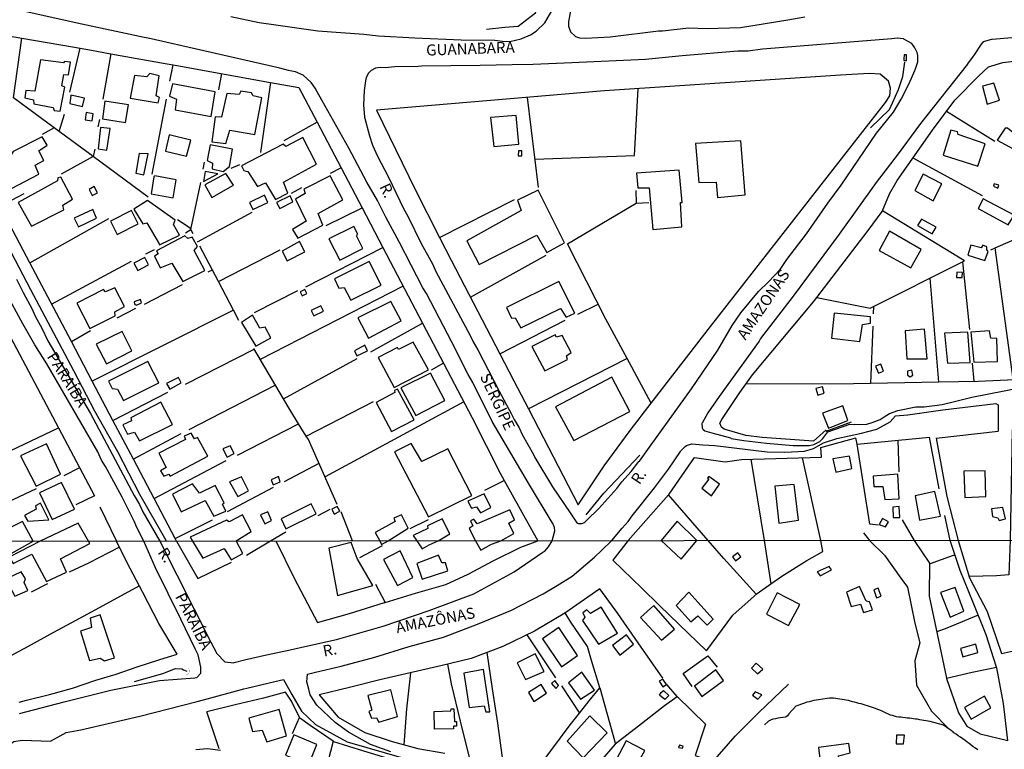
# Model space of a CAD drawing. Units: millimetres. Extents: x 187945 to 190362, y 1671518 to 1674291.
# Drawn here: x 189957 to 190179, y 1673135 to 1673300 of the extents above; entities that cross this region are included whole.
import ezdxf
from ezdxf.enums import TextEntityAlignment as Align

# ---------------------------------------------------------------- set-up
doc = ezdxf.new("R2010")
doc.units = ezdxf.units.MM
doc.header["$MEASUREMENT"] = 0
for name, color, linetype in [('V-ARROIO', 5, 'Continuous'), ('V-BUEIRO', 5, 'Continuous'), ('V-EDIFICACAO', 30, 'Continuous'), ('V-LOTE', 10, 'Continuous'), ('V-NOME_DOS_LOGRADOUROS', 7, 'Continuous'), ('V-QUADRA', 130, 'Continuous'), ('V-TALVEGUE', 7, 'Continuous'), ('V-TESTADA', 140, 'Continuous'), ('V-VALETA', 6, 'Continuous'), ('X-LIMITE_1000', 7, 'Continuous')]:
    doc.layers.add(name, color=color, linetype=linetype)

# ---------------------------------------------------------------- blocks, each defined once
blk = doc.blocks.new('305')
at = {"color": 0, "linetype": 'ByBlock', "lineweight": -2, "const_width": 0.05}
blk.add_lwpolyline([(0.73, 0.39, 0.60863), (-0.73, 0.38)], format="xyb", dxfattribs=at)

msp = doc.modelspace()

# ---------------------------------------------------------------- linework, layer by layer
at = {"layer": 'V-ARROIO'}
for points in [[(190167, 1673140.04), (190165.73, 1673140.94), (190162.73, 1673141.72), (190162.28, 1673141.79), (190161.81, 1673141.86), (190161.33, 1673141.96), (190160.85, 1673142.07), (190160.38, 1673142.15), (190159.9, 1673142.23), (190159.42, 1673142.3), (190158.95, 1673142.36), (190158.5, 1673142.42), (190158.05, 1673142.46), (190157.58, 1673142.52), (190157.1, 1673142.58), (190156.62, 1673142.65), (190156.15, 1673142.68), (190155.67, 1673142.74), (190155.19, 1673142.82), (190154.72, 1673142.91), (190154.24, 1673143.07), (190153.79, 1673143.2), (190153.32, 1673143.38), (190152.84, 1673143.6), (190152.36, 1673143.82), (190151.89, 1673144.03), (190151.41, 1673144.27), (190150.93, 1673144.43), (190150.45, 1673144.65), (190149.98, 1673144.84), (190149.53, 1673144.98), (190149.06, 1673145.14), (190148.58, 1673145.29), (190148.1, 1673145.43), (190147.62, 1673145.57), (190147.15, 1673145.7), (190146.67, 1673145.83), (190146.19, 1673145.95), (190145.72, 1673146.11), (190145.24, 1673146.19), (190144.79, 1673146.32), (190144.32, 1673146.46), (190143.84, 1673146.54), (190143.36, 1673146.65), (190142.89, 1673146.73), (190142.41, 1673146.81), (190141.93, 1673146.88), (190141.45, 1673146.92), (190140.98, 1673146.97), (190140.5, 1673147.02), (190140.02, 1673147.02), (190139.5, 1673146.96), (190137.54, 1673146.65), (190137.03, 1673146.56), (190136.53, 1673146.46), (190135.99, 1673146.32), (190135.48, 1673146.21), (190134.97, 1673146.06), (190134.41, 1673145.85), (190132.47, 1673145.21), (190130.84, 1673143.43), (190130.83, 1673143.25), (190130.75, 1673143.25), (190130.55, 1673142.99), (190130.24, 1673142.8), (190130.07, 1673142.75), (190129.5, 1673142.63), (190128.93, 1673142.55), (190128.38, 1673142.47), (190127.84, 1673142.37), (190127.3, 1673142.25), (190126.76, 1673142.04), (190126.27, 1673141.8), (190126.16, 1673141.63), (190125.49, 1673141.05), (190125.36, 1673140.91)], [(190173.47, 1673135.38), (190172.98, 1673135.71), (190172.46, 1673136.06), (190172, 1673136.41), (190171.52, 1673136.74), (190171.06, 1673137.1), (190170.61, 1673137.44), (190170.13, 1673137.8), (190169.6, 1673138.19), (190169.09, 1673138.53), (190168.58, 1673138.86), (190168.1, 1673139.21), (190167.91, 1673139.39), (190167.8, 1673139.43), (190167.69, 1673139.56), (190167, 1673140.04)], [(190002.75, 1673135.19), (189999.79, 1673135.59), (189997.15, 1673135.35)]]:
    msp.add_lwpolyline(points, dxfattribs=at)
at = {"layer": 'V-EDIFICACAO'}
for points in [[(190156.82, 1673291.18), (190156.8, 1673290.8), (190157.06, 1673290.8), (190157.38, 1673290.8), (190157.38, 1673292.06), (190156.86, 1673292.06)], [(189962.12, 1673290.93), (189960.88, 1673283.89), (189958.81, 1673284.02), (189958.61, 1673282.42), (189960.53, 1673281.94), (189960.66, 1673281.06), (189965.01, 1673280.24), (189965.23, 1673279.54), (189966.6, 1673279.37), (189967.63, 1673284.79), (189966.96, 1673285.12), (189966.96, 1673285.12), (189967.37, 1673287.66), (189968.41, 1673287.59), (189968.9, 1673290.44), (189967.55, 1673290.6), (189967.34, 1673290.25), (189962.12, 1673290.93)], [(189986.14, 1673287.1), (189983.34, 1673287.46), (189982.36, 1673282.35), (189982.36, 1673282.35), (189988.67, 1673281.23), (189988.67, 1673281.23), (189988.93, 1673282.46), (189988.25, 1673282.81), (189988.89, 1673287.36), (189986.78, 1673287.88), (189986.14, 1673287.1)], [(189991.88, 1673285.57), (189991.23, 1673282.75), (189992.79, 1673282.1), (189992.53, 1673279.7), (190000.58, 1673278.17), (190001.49, 1673283.76), (189991.88, 1673285.57)], [(190174.52, 1673284.99), (190175.63, 1673280.97), (190175.63, 1673280.97), (190178.36, 1673281.85), (190178.36, 1673281.85), (190177.08, 1673285.67), (190174.52, 1673284.99)], [(189969, 1673282.98), (189968.71, 1673281.09), (189971.59, 1673280.44), (189972.02, 1673282.33), (189969, 1673282.98)], [(190004.18, 1673283.4), (190002.95, 1673278.01), (190001.52, 1673278.08), (190000.77, 1673272.49), (190000.77, 1673272.49), (190003.89, 1673272.07), (190003.89, 1673272.07), (190004.8, 1673275.09), (190010.48, 1673274.15), (190012.07, 1673282.36), (190010.09, 1673282.81), (190009.7, 1673283.53), (190007.27, 1673283.89), (190006.91, 1673283.14), (190004.18, 1673283.4)], [(189976.66, 1673281.65), (189976.11, 1673277.69), (189981.3, 1673276.81), (189981.95, 1673280.8), (189976.66, 1673281.65)], [(189972.42, 1673279.06), (189972.2, 1673277.43), (189973.75, 1673277.2), (189974, 1673278.78), (189972.42, 1673279.06)], [(190063.61, 1673277.98), (190064.33, 1673271.39), (190069.97, 1673271.91), (190069.39, 1673278.4), (190063.61, 1673277.98)], [(189975.68, 1673275.71), (189975.1, 1673270.87), (189975.1, 1673270.87), (189977.08, 1673270.61), (189977.08, 1673270.61), (189977.86, 1673275.45), (189975.68, 1673275.71)], [(189991.13, 1673274.05), (189990.32, 1673270.35), (189995.06, 1673269.21), (189996, 1673272.82), (189991.13, 1673274.05)], [(190169.03, 1673274.12), (190168.94, 1673274.76), (190167.44, 1673275.12), (190165.69, 1673269.47), (190173.51, 1673267.01), (190173.51, 1673267.01), (190175.14, 1673272.04), (190169.03, 1673274.12)], [(190179.65, 1673275.54), (190177.86, 1673272.88), (190181.5, 1673270.87), (190181.5, 1673270.87), (190183.15, 1673273.17), (190180.2, 1673275.54), (190179.65, 1673275.54)], [(189955.95, 1673270.32), (189955.43, 1673269.38), (189953.13, 1673268.18), (189952.9, 1673267.49), (189951.8, 1673266.85), (189952.35, 1673265.58), (189953.61, 1673265.55), (189955.63, 1673261.94), (189961.79, 1673265.19), (189960.95, 1673267.17), (189962.89, 1673268.26), (189962.89, 1673268.26), (189961.73, 1673270.45), (189963.66, 1673271.68), (189963.66, 1673271.68), (189962.54, 1673273.56), (189955.95, 1673270.32)], [(190000.42, 1673271.78), (189999.74, 1673268.27), (190000.9, 1673267.69), (190000.81, 1673266.36), (190003.34, 1673265.81), (190004.73, 1673266.94), (190005.42, 1673270.81), (190000.42, 1673271.78)], [(190016.87, 1673271.94), (190016.87, 1673271.94), (190007.46, 1673267.07), (190007.98, 1673265.97), (190008.89, 1673265.81), (190011.03, 1673262.4), (190011.03, 1673262.4), (190012.85, 1673263.21), (190015.12, 1673259.44), (190017.94, 1673260.91), (190016.94, 1673263.34), (190024.37, 1673267.4), (190021.29, 1673273.43), (190017.42, 1673271.42), (190016.87, 1673271.94)], [(190109.83, 1673272.07), (190110.58, 1673263.31), (190114.47, 1673263.34), (190114.82, 1673259.91), (190114.82, 1673259.91), (190121.03, 1673260.52), (190120.02, 1673272.66), (190109.83, 1673272.07)], [(189984.38, 1673269.86), (189984.38, 1673269.86), (189983.66, 1673265.37), (189983.66, 1673265.37), (189985.45, 1673265), (189986.4, 1673269.73), (189984.38, 1673269.86)], [(190069.91, 1673270.42), (190069.84, 1673269.34), (190070.65, 1673269.31), (190070.69, 1673270.42), (190069.91, 1673270.42)], [(189987.95, 1673264.83), (189987.69, 1673264.61), (189987.08, 1673260.74), (189992.01, 1673259.83), (189992.76, 1673263.92), (189987.95, 1673264.83)], [(189999.25, 1673265.81), (189998.89, 1673263.5), (190002.14, 1673265.22), (189999.25, 1673265.81)], [(189999.18, 1673262.79), (190000.74, 1673259.93), (190005.68, 1673262.67), (190005.68, 1673262.67), (190003.92, 1673265.35), (189999.18, 1673262.79)], [(190021.51, 1673261.78), (190021.84, 1673260.84), (190019.6, 1673259.57), (190022.07, 1673254.61), (190022.07, 1673254.61), (190018.95, 1673252.73), (190020.18, 1673250.71), (190025.8, 1673253.7), (190024.73, 1673256.33), (190030.34, 1673259.35), (190027.42, 1673264.83), (190021.51, 1673261.78)], [(190096.56, 1673265.38), (190096.82, 1673262.07), (190099.35, 1673262.1), (190099.35, 1673262.1), (190100.18, 1673252.66), (190100.18, 1673252.66), (190106.75, 1673253.28), (190106.46, 1673258.77), (190106.86, 1673258.77), (190106.16, 1673266.1), (190096.56, 1673265.38)], [(190161.18, 1673265.19), (190159.3, 1673261.46), (190163.42, 1673259.19), (190165.4, 1673263.02), (190165.4, 1673263.02), (190161.18, 1673265.19)], [(189957.12, 1673258.76), (189960.1, 1673253.47), (189967.38, 1673257.14), (189967.18, 1673258.18), (189969.35, 1673259.57), (189966.73, 1673264.48), (189966.04, 1673264.35), (189965.95, 1673263.66), (189957.12, 1673258.76)], [(190177.18, 1673263.02), (190177.05, 1673262.5), (190177.99, 1673262.01), (190178.25, 1673262.69), (190177.18, 1673263.02)], [(189973.13, 1673261.75), (189973.81, 1673260.37), (189974.96, 1673260.96), (189974.26, 1673262.37), (189973.13, 1673261.75)], [(190009.28, 1673258.76), (190010.02, 1673257.17), (190013.43, 1673258.76), (190012.65, 1673260.45), (190009.28, 1673258.76)], [(190070.5, 1673256.96), (190058.25, 1673250.15), (190058.25, 1673250.15), (190061.05, 1673244.81), (190074.06, 1673251.4), (190076.3, 1673247.53), (190080.29, 1673249.71), (190074.39, 1673261.55), (190069.68, 1673259.32), (190070.5, 1673256.96), (190070.5, 1673256.96)], [(189986.27, 1673259.25), (189983.21, 1673257.3), (189983.21, 1673257.3), (189985.19, 1673253.99), (189986.14, 1673254.19), (189988.91, 1673249.45), (189988.97, 1673249.22), (189993.44, 1673251.45), (189993.44, 1673251.45), (189992.11, 1673253.86), (189992.53, 1673254.77), (189986.27, 1673259.25)], [(190015.38, 1673258.76), (190016.13, 1673257.43), (190019.05, 1673258.96), (190019.05, 1673258.96), (190018.4, 1673260.26), (190015.38, 1673258.76)], [(190174.71, 1673259.64), (190173.58, 1673257.47), (190173.58, 1673257.47), (190180.33, 1673253.73), (190180.33, 1673253.73), (190181.72, 1673255.91), (190181.72, 1673255.91), (190174.71, 1673259.64)], [(189969.71, 1673255.23), (189970.69, 1673253.31), (189974.78, 1673255.26), (189973.93, 1673257.21), (189969.71, 1673255.23)], [(189977.89, 1673254.61), (189979.45, 1673251.59), (189984.16, 1673253.99), (189982.66, 1673256.95), (189982.66, 1673256.95), (189977.89, 1673254.61)], [(190160.76, 1673255.03), (190159.88, 1673253.6), (190163.22, 1673251.75), (190164.1, 1673253.21), (190160.76, 1673255.03)], [(190027.13, 1673250.62), (190029.66, 1673245.75), (190034.85, 1673248.44), (190033.49, 1673251.1), (190033.65, 1673251.78), (190032.81, 1673253.41), (190027.13, 1673250.62)], [(190153.55, 1673252.3), (190151.25, 1673247.95), (190151.25, 1673247.95), (190158.35, 1673244.06), (190158.35, 1673244.06), (190160.69, 1673248.21), (190153.55, 1673252.3)], [(189994.7, 1673251.3), (189988.28, 1673247.86), (189988.68, 1673247.18), (189987.82, 1673246.72), (189989.15, 1673244.03), (189991.75, 1673245.07), (189994.25, 1673240.98), (189999.22, 1673243.44), (189996.78, 1673247.99), (189997.5, 1673248.9), (189996.36, 1673250.94), (189995.35, 1673250.65), (189994.7, 1673251.3), (189994.7, 1673251.3)], [(190016.61, 1673247.79), (190017.72, 1673245.65), (190021.77, 1673247.66), (190020.57, 1673250), (190016.61, 1673247.79)], [(190171.89, 1673249.16), (190171.21, 1673246.88), (190175.07, 1673245.68), (190175.82, 1673247.7), (190175.49, 1673248.08), (190175.52, 1673248.8), (190174.65, 1673249.16), (190174.23, 1673248.54), (190171.89, 1673249.16)], [(189983.15, 1673245.13), (189984.09, 1673243.44), (189986.46, 1673244.74), (189985.68, 1673246.36), (189983.15, 1673245.13)], [(190028.46, 1673241.56), (190029.43, 1673239.45), (190030.63, 1673239.58), (190032.13, 1673236.76), (190038.94, 1673240.13), (190036.25, 1673245.46), (190028.46, 1673241.56)], [(190168.73, 1673243.06), (190168.7, 1673241.88), (190169.97, 1673241.86), (190170.03, 1673243.01), (190168.73, 1673243.06)], [(190067.18, 1673235.13), (190068.32, 1673232.73), (190069.16, 1673232.8), (190070.46, 1673230.49), (190079.42, 1673234.9), (190079.42, 1673234.9), (190080.68, 1673232.89), (190082.63, 1673233.8), (190079.03, 1673240.98), (190067.18, 1673235.13)], [(189970.3, 1673236.11), (189973.22, 1673230.4), (189978.96, 1673233.22), (189978.86, 1673234.1), (189981.04, 1673235.36), (189978.86, 1673239.52), (189976.82, 1673238.67), (189976.33, 1673239.19), (189970.3, 1673236.11)], [(190020.67, 1673238.67), (190021.12, 1673237.76), (190022.16, 1673238.25), (190021.77, 1673239.13), (190020.67, 1673238.67)], [(189983.28, 1673236.37), (189983.34, 1673235.88), (189983.8, 1673235.62), (189984.87, 1673236.14), (189984.71, 1673236.89), (189983.28, 1673236.37)], [(190033.69, 1673232.8), (190036.13, 1673228.16), (190036.13, 1673228.16), (190043.46, 1673232.08), (190041.12, 1673236.47), (190033.69, 1673232.8)], [(190023.17, 1673234.45), (190023.75, 1673233.19), (190025.93, 1673234.26), (190025.34, 1673235.49), (190023.17, 1673234.45)], [(190141.09, 1673233.84), (190140.47, 1673228.19), (190146.86, 1673227.44), (190147.48, 1673231.3), (190149.3, 1673231.56), (190149.27, 1673232.99), (190141.09, 1673233.84)], [(190009.97, 1673233.36), (190007.46, 1673231.76), (190007.46, 1673231.76), (190010.67, 1673226.4), (190014.05, 1673228.23), (190014.05, 1673228.23), (190012.78, 1673230.69), (190011.58, 1673230.46), (190009.97, 1673233.36), (190009.97, 1673233.36)], [(189974.68, 1673226.83), (189977.05, 1673222.41), (189982.76, 1673225.3), (189982.76, 1673225.3), (189980.52, 1673229.68), (189974.68, 1673226.83)], [(190157.12, 1673229.84), (190157.12, 1673229.84), (190157.48, 1673223.55), (190162.08, 1673223.54), (190162.08, 1673223.54), (190161.47, 1673230.23), (190157.12, 1673229.84)], [(190165.98, 1673229.29), (190166.63, 1673222.54), (190171.73, 1673222.67), (190171.27, 1673229.52), (190165.98, 1673229.29)], [(190171.92, 1673229.58), (190172.57, 1673222.8), (190177.96, 1673222.93), (190177.96, 1673222.93), (190177.76, 1673228.12), (190176.43, 1673228.22), (190176.11, 1673229.88), (190171.92, 1673229.58)], [(190042.84, 1673225.66), (190042.63, 1673226.1), (190038.26, 1673223.84), (190041.9, 1673217.09), (190049.59, 1673221.08), (190046.18, 1673227.25), (190042.84, 1673225.66)], [(190072.96, 1673226.31), (190075.82, 1673220.82), (190080.94, 1673223.35), (190080.75, 1673224.23), (190081.76, 1673224.94), (190079.78, 1673228.77), (190078.51, 1673228.45), (190078.18, 1673228.93), (190072.96, 1673226.31)], [(190032.91, 1673225.36), (190033.43, 1673224.2), (190035.86, 1673225.3), (190035.24, 1673226.63), (190032.91, 1673225.36)], [(189977.5, 1673218.48), (189978.31, 1673216.83), (189979.48, 1673216.67), (189980.84, 1673214.13), (189980.84, 1673214.13), (189988.79, 1673218.1), (189988.79, 1673218.1), (189986.33, 1673222.9), (189977.5, 1673218.48)], [(190150.39, 1673221.88), (190151.1, 1673220.26), (190152.24, 1673220.75), (190151.6, 1673222.35), (190150.39, 1673221.88)], [(190157.67, 1673220.72), (190157.67, 1673219.85), (190158.22, 1673219.46), (190158.81, 1673219.81), (190158.61, 1673220.98), (190157.67, 1673220.72)], [(189990.52, 1673218), (189991.3, 1673216.7), (189991.3, 1673216.7), (189993.86, 1673218.13), (189993.28, 1673219.3), (189990.52, 1673218)], [(190050.11, 1673220.3), (190043.36, 1673216.99), (190046.8, 1673210.73), (190053.32, 1673214.13), (190053.32, 1673214.13), (190050.11, 1673220.3), (190050.11, 1673220.3)], [(190078.28, 1673212.74), (190082.37, 1673205.14), (190095.03, 1673211.67), (190090.97, 1673219.36), (190078.28, 1673212.74)], [(190042.67, 1673216.65), (190041.97, 1673216.39), (190042.06, 1673215.95), (190037.81, 1673213.71), (190041.31, 1673207.16), (190046.41, 1673209.78), (190042.67, 1673216.65)], [(190136.96, 1673216.81), (190137.38, 1673215.36), (190138.88, 1673215.77), (190138.46, 1673217.18), (190136.96, 1673216.81)], [(189989.29, 1673213.74), (189982.47, 1673210.21), (189982.65, 1673209.56), (189980.68, 1673208.65), (189981.72, 1673206.54), (189983.31, 1673206.96), (189984.45, 1673205.05), (189991.91, 1673208.72), (189991.91, 1673208.72), (189989.29, 1673213.74), (189989.29, 1673213.74)], [(190138.46, 1673211.28), (190139.85, 1673207.87), (190139.85, 1673207.87), (190144.2, 1673209.59), (190143.07, 1673212.93), (190138.46, 1673211.28)], [(189994.51, 1673206.05), (189994.83, 1673205.35), (189988.8, 1673202.22), (189990.47, 1673198.99), (189990.47, 1673198.99), (189989.22, 1673198.3), (189989.93, 1673197.06), (189991.09, 1673197.49), (189991.37, 1673197.04), (189999.85, 1673201.56), (189997.53, 1673205.76), (189996.89, 1673205.47), (189996.13, 1673206.8), (189994.51, 1673206.05)], [(189957.64, 1673201.67), (189961.18, 1673194.8), (189961.18, 1673194.8), (189966.67, 1673197.52), (189966.67, 1673197.52), (189963.45, 1673204.36), (189963.45, 1673204.36), (189957.64, 1673201.67)], [(190003.24, 1673203.2), (190004.25, 1673201.38), (190005.77, 1673202.19), (190004.93, 1673203.94), (190003.24, 1673203.2)], [(190048.13, 1673200.34), (190048.13, 1673200.34), (190045.69, 1673204.4), (190041.99, 1673202.58), (190049.62, 1673187.91), (190059.42, 1673192.74), (190053.97, 1673203.23), (190048.13, 1673200.34)], [(190140.83, 1673200.96), (190141.44, 1673197.94), (190145.11, 1673198.81), (190145.11, 1673198.81), (190144.59, 1673201.61), (190140.83, 1673200.96)], [(190170.33, 1673198.17), (190170.59, 1673192.23), (190175.33, 1673192.45), (190175.17, 1673198.26), (190170.33, 1673198.17)], [(190007.46, 1673196.93), (190004.73, 1673195.8), (190006.62, 1673192.45), (190009.02, 1673193.78), (190007.46, 1673196.93), (190007.46, 1673196.93)], [(190014.11, 1673196.22), (190014.63, 1673195.11), (190016.19, 1673195.76), (190015.77, 1673197), (190014.11, 1673196.22)], [(190112.86, 1673197), (190112.55, 1673196.6), (190112.83, 1673196.38), (190111.28, 1673194.36), (190113.46, 1673192.65), (190115.25, 1673195.28), (190112.86, 1673197)], [(190149.88, 1673197.03), (190150.01, 1673194.7), (190152.09, 1673194.72), (190152.54, 1673191.77), (190155.73, 1673191.96), (190155.73, 1673191.96), (190155.44, 1673197.52), (190155.44, 1673197.52), (190149.88, 1673197.03)], [(189966.89, 1673195.63), (189961.92, 1673193.33), (189964.76, 1673187.31), (189964.76, 1673187.31), (189969.83, 1673189.66), (189969.83, 1673189.66), (189966.89, 1673195.63), (189966.89, 1673195.63)], [(189996.42, 1673195.31), (189991.91, 1673193), (189993.86, 1673189.04), (189993.86, 1673189.04), (189999.25, 1673191.55), (189999.25, 1673191.55), (190001.2, 1673188.04), (190003.93, 1673189.21), (190003.93, 1673189.21), (190003.15, 1673190.72), (190003.57, 1673191.06), (190001.49, 1673194.95), (189997.95, 1673193.23), (189996.42, 1673195.31)], [(190127.71, 1673194.79), (190128.59, 1673186.48), (190128.59, 1673186.48), (190133.04, 1673187.13), (190133.04, 1673187.13), (190132.1, 1673195.15), (190127.71, 1673194.79)], [(190058.52, 1673191.41), (190058.52, 1673191.41), (190059.33, 1673189.86), (190060.46, 1673190.12), (190061.34, 1673188.79), (190063.71, 1673189.99), (190062.18, 1673193.07), (190058.52, 1673191.41)], [(190159.33, 1673192.61), (190160.36, 1673187.17), (190160.36, 1673187.17), (190165.08, 1673188.07), (190165.08, 1673188.07), (190163.81, 1673193.62), (190159.33, 1673192.61)], [(189958.51, 1673188.23), (189959.29, 1673186.9), (189959.29, 1673186.9), (189964.01, 1673187.25), (189964.01, 1673187.25), (189962.15, 1673190.96), (189960.97, 1673190.34), (189961.14, 1673189.66), (189958.51, 1673188.23)], [(190016.39, 1673187.45), (190017.46, 1673185.21), (190024.31, 1673188.56), (190024.31, 1673188.56), (190023.14, 1673190.86), (190016.39, 1673187.45)], [(190029, 1673190.23), (190027.82, 1673189.6), (190028.38, 1673188.52), (190029.63, 1673189.16), (190029, 1673190.23)], [(190065.94, 1673182.5), (190068.83, 1673184.17), (190067.77, 1673186.48), (190068.98, 1673187.21), (190067.95, 1673189.47), (190060.58, 1673186.28), (190059.87, 1673187.36), (190059.09, 1673186.96), (190059.62, 1673185.85), (190058.82, 1673185.28), (190060.21, 1673182.5), (190061.41, 1673180.39), (190063.86, 1673181.72), (190065.94, 1673182.5)], [(190154.33, 1673190.05), (190154.43, 1673187.75), (190154.43, 1673187.75), (190155.92, 1673187.75), (190155.78, 1673190.19), (190155.78, 1673190.19), (190154.33, 1673190.05)], [(190176.6, 1673189.73), (190176.79, 1673187.94), (190178.02, 1673187.68), (190178.32, 1673187.1), (190179.74, 1673187.41), (190179.74, 1673187.41), (190179.16, 1673189.99), (190176.6, 1673189.73)], [(190006.26, 1673182.45), (190009.67, 1673184.55), (190007.67, 1673188.31), (190004.64, 1673186.74), (190004.05, 1673187.18), (189995.91, 1673183.28), (189996.44, 1673182.44), (189998.74, 1673178.6), (190003.57, 1673180.76), (190005.15, 1673178.21), (190007.75, 1673179.59), (190006.26, 1673182.45)], [(190011.74, 1673188.36), (190012.72, 1673186.32), (190014.24, 1673187.06), (190013.43, 1673189.04), (190011.74, 1673188.36)], [(190040.56, 1673182.48), (190045.01, 1673185.35), (190043.53, 1673188.34), (190041.84, 1673187.59), (190042.07, 1673186.86), (190037.62, 1673184.39), (190038.63, 1673182.48), (190039.04, 1673181.65), (190040.56, 1673182.48)], [(190051.77, 1673182.49), (190054.46, 1673184.04), (190052.73, 1673187.43), (190049.41, 1673185.87), (190049.49, 1673185.27), (190046.17, 1673183.67), (190047.02, 1673182.48), (190048.17, 1673180.71), (190049.76, 1673181.57), (190051.77, 1673182.49)], [(190152, 1673187.49), (190151.27, 1673186.18), (190152.66, 1673185.63), (190153.36, 1673186.74), (190152, 1673187.49)], [(189960.45, 1673182.41), (189958.1, 1673186.87), (189952.41, 1673184.09), (189953.24, 1673182.4), (189954.96, 1673179.32), (189960.45, 1673182.41)], [(189972.95, 1673182.42), (189970.6, 1673186.49), (189962.09, 1673182.41), (189955.08, 1673178.79), (189956, 1673177.35), (189960.18, 1673179.46), (189963.52, 1673173.28), (189967.97, 1673175.44), (189966.63, 1673178.41), (189973.28, 1673181.86), (189972.95, 1673182.42)], [(190110.15, 1673182.54), (190105.71, 1673186.9), (190102.09, 1673182.53), (190106.58, 1673178.32), (190110.15, 1673182.54)], [(190027.17, 1673180.8), (190029.08, 1673170.12), (190037.09, 1673172.44), (190033.53, 1673178.51), (190032.2, 1673182.14), (190027.17, 1673180.8)], [(190043.26, 1673180.2), (190039.51, 1673178.29), (190042.63, 1673172.38), (190046.06, 1673174.22), (190043.26, 1673180.2)], [(190046.98, 1673177.4), (190048.19, 1673173.81), (190053.98, 1673175.68), (190053.47, 1673177.53), (190052.61, 1673177.5), (190051.85, 1673179.28), (190046.98, 1673177.4)], [(190118.15, 1673178.87), (190118.84, 1673177.97), (190120.09, 1673178.86), (190119.34, 1673179.74), (190118.15, 1673178.87)], [(190137.3, 1673175.52), (190137.97, 1673174.6), (190140.51, 1673175.97), (190140, 1673176.73), (190137.3, 1673175.52)], [(189957.81, 1673175.49), (189954.35, 1673173.87), (189956.32, 1673169.99), (189959.24, 1673171.29), (189958.48, 1673173.08), (189958.77, 1673173.93), (189957.81, 1673175.49)], [(190146.84, 1673172.18), (190143.88, 1673170.91), (190144.96, 1673167.67), (190147, 1673168.21), (190147.73, 1673166.33), (190149.73, 1673166.91), (190149.1, 1673168.72), (190148.3, 1673168.91), (190146.84, 1673172.18)], [(190150.05, 1673171.42), (190150.63, 1673169.61), (190151.7, 1673170), (190151.02, 1673171.77), (190150.05, 1673171.42)], [(190165.09, 1673170.85), (190167.29, 1673165.28), (190170.37, 1673166.65), (190168.37, 1673171.93), (190165.09, 1673170.85)], [(190108.29, 1673170.92), (190105.5, 1673167.92), (190108.77, 1673164.2), (190110.37, 1673165.59), (190112.44, 1673163.48), (190112.44, 1673163.48), (190113.83, 1673164.81), (190108.29, 1673170.92), (190108.29, 1673170.92)], [(190128.23, 1673170.72), (190125.85, 1673165.95), (190130.78, 1673163.41), (190133.39, 1673168.15), (190128.23, 1673170.72)], [(190088.58, 1673167.54), (190086.19, 1673166.08), (190085.34, 1673166.91), (190084.45, 1673166.27), (190084.86, 1673165.25), (190084.38, 1673164.55), (190087.94, 1673159.18), (190092.27, 1673161.63), (190088.58, 1673167.54)], [(190100.47, 1673167.92), (190097.45, 1673165.19), (190102.19, 1673160.1), (190105.08, 1673162.55), (190100.47, 1673167.92)], [(189975.62, 1673165.76), (189973.33, 1673165.06), (189973.62, 1673162.96), (189971.17, 1673162.1), (189973.21, 1673155.49), (189975.56, 1673156), (189976.58, 1673155.39), (189978.83, 1673156.09), (189975.62, 1673165.76)], [(190078.98, 1673162.93), (190075.32, 1673160.39), (190079.58, 1673154.06), (190083.24, 1673156.63), (190078.98, 1673162.93)], [(190091.09, 1673158.86), (190092.75, 1673156.73), (190095.83, 1673159.15), (190094.27, 1673161.25), (190091.09, 1673158.86)], [(190169.58, 1673158.22), (190170.12, 1673156.35), (190173.49, 1673157.27), (190173.01, 1673159.15), (190169.58, 1673158.22)], [(190073.66, 1673157.02), (190069.63, 1673154.98), (190071.53, 1673151.23), (190075.67, 1673153.04), (190073.66, 1673157.02)], [(190123.5, 1673154.89), (190122.45, 1673153.8), (190123.78, 1673152.47), (190125.02, 1673153.52), (190123.5, 1673154.89)], [(190057.61, 1673152.63), (190058.78, 1673144.93), (190062.18, 1673145.25), (190062.53, 1673143.91), (190063.46, 1673143.91), (190062.06, 1673153.49), (190057.61, 1673152.63)], [(190084.19, 1673152.85), (190081.2, 1673150.46), (190083.87, 1673146.74), (190087.05, 1673148.81), (190084.19, 1673152.85)], [(190109.57, 1673149.73), (190111.28, 1673147.38), (190116.15, 1673151.01), (190114.4, 1673153.36), (190109.57, 1673149.73)], [(190072.2, 1673148.27), (190073.41, 1673146.27), (190076.21, 1673148.14), (190075, 1673150.08), (190072.2, 1673148.27)], [(190077.39, 1673150.27), (190078.37, 1673149.19), (190078.91, 1673149.86), (190078.12, 1673151.01), (190077.39, 1673150.27)], [(190101.64, 1673150.83), (190102.43, 1673149.57), (190103.28, 1673150.05), (190102.43, 1673151.29), (190101.64, 1673150.83)], [(190041.16, 1673148.91), (190035.98, 1673147.57), (190036.81, 1673144.33), (190036.17, 1673144.02), (190036.74, 1673142.51), (190037.89, 1673142.55), (190038.46, 1673141.59), (190042.6, 1673142.86), (190041.16, 1673148.91)], [(190102.58, 1673148.74), (190103.8, 1673147.6), (190102.88, 1673146.68), (190101.68, 1673147.7), (190102.09, 1673148.31), (190102.58, 1673148.74)], [(190123.31, 1673148.45), (190122.71, 1673147.64), (190123.87, 1673146.74), (190124.76, 1673147.74), (190123.31, 1673148.45)], [(190170.5, 1673144.87), (190171.99, 1673142.29), (190176.41, 1673144.84), (190175.01, 1673147.44), (190170.5, 1673144.87)], [(190009.11, 1673142.51), (190009.94, 1673139.46), (190012.13, 1673139.81), (190013.18, 1673137.14), (190017.57, 1673138.54), (190015.95, 1673144.42), (190009.11, 1673142.51)], [(190050.91, 1673143.98), (190054.68, 1673144.12), (190054.71, 1673144.57), (190055.32, 1673144.59), (190055.46, 1673141.71), (190055.9, 1673141.73), (190055.9, 1673140.65), (190055.29, 1673140.65), (190055.29, 1673140.09), (190050.98, 1673140.02), (190050.91, 1673143.98)], [(190086.04, 1673142.99), (190080.92, 1673137.33), (190084.48, 1673133.58), (190089.91, 1673139.18), (190086.04, 1673142.99)], [(190019.22, 1673138.73), (190017.41, 1673134.15), (190022.66, 1673132.05), (190024.44, 1673136.57), (190019.22, 1673138.73)], [(190155.13, 1673138.66), (190155.09, 1673136.71), (190156.77, 1673136.71), (190156.93, 1673138.66), (190155.13, 1673138.66)], [(190094.21, 1673137.36), (190090.55, 1673130.37), (190090.77, 1673129.83), (190094.4, 1673128.05), (190098.37, 1673135.17), (190094.21, 1673137.36)], [(190106.2, 1673136.38), (190105.97, 1673135.84), (190106.93, 1673135.71), (190107.02, 1673136.15), (190106.2, 1673136.38)], [(190137.55, 1673135.84), (190138, 1673132.12), (190141.94, 1673132.56), (190142.1, 1673134.02), (190144.71, 1673134.69), (190144.42, 1673136.79), (190137.55, 1673135.84)]]:
    msp.add_lwpolyline(points, close=True, dxfattribs=at)
at = {"layer": 'V-LOTE'}
for points in [[(189959.75, 1673245.15), (189931.18, 1673299.35)], [(189937.53, 1673299.39), (189957.89, 1673295.88)], [(189965.22, 1673275.64), (189956.05, 1673282.4), (189957.89, 1673295.88)], [(189957.89, 1673295.88), (189969.8, 1673293.82)], [(189969.8, 1673293.82), (189971.04, 1673293.6)], [(189968.71, 1673283.65), (189971.04, 1673293.6)], [(189971.04, 1673293.6), (189973.6, 1673293.14)], [(189973.6, 1673293.14), (189978.01, 1673292.34)], [(189978.01, 1673292.34), (189976.19, 1673282.09)], [(189978.01, 1673292.34), (189990.26, 1673290.14)], [(190148.75, 1673252.49), (190151.91, 1673256.77), (190153.58, 1673260.75), (190155.33, 1673263.76), (190163.25, 1673275.11), (190168.31, 1673281.88), (190173.71, 1673287.35), (190175.87, 1673289.36), (190179.14, 1673290.33), (190184.83, 1673291), (190198.04, 1673291.93), (190204.48, 1673292.23), (190206.3, 1673292.45)], [(189990.26, 1673290.14), (189992.01, 1673289.83)], [(189991.32, 1673286.14), (189992.01, 1673289.83)], [(189992.01, 1673289.83), (190014, 1673285.88)], [(190002.97, 1673287.86), (190002.26, 1673284.17)], [(190113.25, 1673230.83), (190152.64, 1673281.33), (190153.64, 1673282.81), (190153.79, 1673284.58), (190153.38, 1673286.17), (190151.46, 1673287.72), (190149.02, 1673287.87), (190142.55, 1673287.54), (190089.33, 1673283.95), (190037.91, 1673279.62), (190046.58, 1673261.69)], [(190014, 1673285.88), (190011.77, 1673270.04)], [(190014, 1673285.88), (190020.39, 1673284.73)], [(190020.39, 1673284.73), (190024.49, 1673276.92)], [(190073.62, 1673268.57), (190096.07, 1673269.38), (190096.93, 1673284.46)], [(189987.34, 1673265.21), (189990.54, 1673282.06)], [(190074.4, 1673262.18), (190071.92, 1673282.48)], [(189966.35, 1673274.81), (189967.51, 1673278.7)], [(190166.45, 1673279.39), (190177.36, 1673272.62)], [(189975.43, 1673277.52), (189975.05, 1673275.85)], [(190024.49, 1673276.92), (190016.98, 1673272.7)], [(190024.49, 1673276.92), (190034.64, 1673257.57)], [(189965.22, 1673275.64), (189962.48, 1673274.15)], [(189974.01, 1673269.16), (189965.22, 1673275.64)], [(189974.41, 1673270.79), (189974.01, 1673269.16)], [(189974.01, 1673269.16), (189974.01, 1673269.15), (189966.77, 1673265.2)], [(189986.44, 1673259.99), (189974.01, 1673269.16)], [(189998.81, 1673266.3), (189999.08, 1673267.85)], [(190006.99, 1673267.27), (190005.08, 1673266.42)], [(190158.87, 1673268.83), (190174.47, 1673260.35)], [(190029.91, 1673266.57), (190027.47, 1673265.33)], [(189996.06, 1673252.67), (189998.28, 1673263.28)], [(189953.01, 1673257.95), (189958.48, 1673260.79)], [(190020.98, 1673262.09), (190018.62, 1673260.8)], [(190046.58, 1673261.69), (190052.12, 1673250.92)], [(190096.38, 1673261.46), (190096.45, 1673258.67)], [(190052.12, 1673250.92), (190069.04, 1673259.43)], [(190080.95, 1673249.46), (190096.45, 1673258.67)], [(190096.45, 1673258.67), (190099.32, 1673258.82)], [(190009.79, 1673256.52), (189997.44, 1673249.86)], [(190026.56, 1673253.6), (190034.64, 1673257.57)], [(190034.64, 1673257.57), (190039.31, 1673248.67)], [(190170.06, 1673245.38), (190170.5, 1673245.6), (190151.97, 1673256.9)], [(189959.75, 1673245.15), (189977.56, 1673255.14)], [(189996.06, 1673252.67), (189995.9, 1673252.97), (189993.06, 1673254.88)], [(189994.86, 1673251.96), (189996.06, 1673252.67)], [(189996.57, 1673251.73), (189996.06, 1673252.67)], [(190137.19, 1673237.37), (190148.75, 1673252.49)], [(190177.42, 1673248.55), (190188.1, 1673253.19)], [(190052.12, 1673250.92), (190054.77, 1673245.77)], [(190094.39, 1673223.62), (190089.61, 1673232.44), (190080.93, 1673249.49)], [(189985.92, 1673247.2), (189987.83, 1673248.22)], [(190002.26, 1673240.99), (189998.08, 1673248.97)], [(190002.26, 1673240.99), (190016.15, 1673248.11)], [(190021.99, 1673239.8), (190039.31, 1673248.67)], [(190039.31, 1673248.67), (190048.27, 1673231.59)], [(190176.44, 1673248.12), (190177.42, 1673248.55)], [(190181.45, 1673218.92), (190177.42, 1673248.55)], [(189945.82, 1673246.3), (189974.3, 1673192.65)], [(189969.09, 1673227.43), (189959.75, 1673245.15)], [(189964.65, 1673235.86), (189982.67, 1673245.52)], [(190054.77, 1673245.77), (190065.72, 1673224.68)], [(190059.09, 1673237.45), (190076.19, 1673246.91)], [(190137.19, 1673237.37), (190149.2, 1673234.92), (190170.06, 1673245.38)], [(190170.06, 1673245.38), (190171.59, 1673230.16)], [(189999.96, 1673243.18), (190000.88, 1673243.62)], [(190005.67, 1673234.5), (190002.26, 1673240.99)], [(190164.7, 1673218.25), (190162.71, 1673241.69)], [(189985.62, 1673235.89), (189994.12, 1673240.33)], [(190010.4, 1673233.98), (190020.17, 1673238.91)], [(190043.89, 1673239.93), (190011.69, 1673223.4)], [(190122.66, 1673219.9), (190136.43, 1673236.38)], [(190136.43, 1673236.38), (190137.19, 1673237.37)], [(190005.67, 1673234.5), (189973.8, 1673218.49)], [(189979.44, 1673232.78), (189983.66, 1673234.96)], [(190006.88, 1673232.19), (190005.67, 1673234.5)], [(190083.31, 1673233.6), (190087.86, 1673235.87)], [(190149.98, 1673235.31), (190149.9, 1673233.65)], [(190036.64, 1673225.09), (190048.27, 1673231.59)], [(190048.27, 1673231.59), (190059.48, 1673210.21)], [(190065.72, 1673224.68), (190080.47, 1673232.22)], [(189969.09, 1673227.43), (189973.44, 1673229.89)], [(190099.87, 1673213.52), (190113.25, 1673230.83)], [(190149.83, 1673230.86), (190149.26, 1673217.98)], [(189973.8, 1673218.49), (189969.09, 1673227.43)], [(189994.82, 1673217.81), (190010.31, 1673225.73)], [(190016.91, 1673214.52), (190010.22, 1673225.89)], [(190016.91, 1673214.52), (190033.53, 1673223.58)], [(190065.72, 1673224.68), (190068.9, 1673218.54)], [(190094.39, 1673223.62), (190072.18, 1673212.22)], [(190099.87, 1673213.52), (190094.39, 1673223.62)], [(190052.99, 1673222.58), (190050.19, 1673220.98)], [(190172.22, 1673222.57), (190172.56, 1673218.51)], [(189978.46, 1673209.65), (189973.8, 1673218.49)], [(190068.9, 1673218.54), (190072.18, 1673212.22)], [(190121.15, 1673217.78), (190122.66, 1673219.9)], [(190164.7, 1673218.25), (190145.46, 1673217.91)], [(190173.6, 1673218.4), (190164.7, 1673218.25)], [(190191.85, 1673219.21), (190173.6, 1673218.4)], [(189978.46, 1673209.65), (189990.87, 1673215.99)], [(190015.12, 1673217.56), (189995.58, 1673207.53)], [(190119.83, 1673215.92), (190121.15, 1673217.78)], [(190145.46, 1673217.91), (190121.15, 1673217.78)], [(190020.33, 1673208.89), (190018.35, 1673212.08), (190016.91, 1673214.52)], [(190022.06, 1673206.08), (190037.23, 1673213.94)], [(190057.59, 1673213.8), (190026.29, 1673196.92)], [(190139.3, 1673207.52), (190136.47, 1673204.99), (190124.89, 1673205.8), (190121.2, 1673206.21), (190116.29, 1673207.7), (190115.69, 1673208.11), (190115.32, 1673209), (190115.77, 1673209.82), (190119.83, 1673215.92)], [(190072.18, 1673212.22), (190083.4, 1673190.61)], [(190095.13, 1673207.39), (190099.87, 1673213.52)], [(189983.07, 1673200.91), (189978.46, 1673209.65)], [(190059.48, 1673210.21), (190065.8, 1673197.76)], [(189932.02, 1673191.71), (189966.17, 1673207.95)], [(190006.55, 1673201.83), (190020.33, 1673208.89)], [(190022.06, 1673206.08), (190020.33, 1673208.89)], [(190083.4, 1673190.61), (190089.21, 1673199.37), (190095.13, 1673207.39)], [(190164.08, 1673205.6), (190178.08, 1673207.2)], [(190181.27, 1673207.54), (190180.77, 1673182.6), (190180.49, 1673174.82), (190177.73, 1673174.57), (190171.52, 1673174.42)], [(189993.8, 1673206.6), (189983.07, 1673200.91)], [(190029.06, 1673190.71), (190022.53, 1673205.33), (190022.06, 1673206.08)], [(190138.1, 1673203.53), (190146.02, 1673205.69)], [(190146.29, 1673204.27), (190146.02, 1673205.69)], [(190146.29, 1673204.27), (190162.62, 1673205.86)], [(190155.44, 1673205.16), (190155.71, 1673198.08)], [(190164.78, 1673194.19), (190162.62, 1673205.86)], [(190164.09, 1673205.6), (190166.5, 1673192.5), (190169.07, 1673182.59), (190171.6, 1673174.15), (190175.62, 1673166.56), (190178.84, 1673157.05), (190184.28, 1673158.25), (190187.8, 1673158.84), (190189.6, 1673166.51), (190189.98, 1673174.98)], [(190138.24, 1673201.36), (190138.1, 1673203.53)], [(190151.11, 1673186.03), (190149.16, 1673186.21), (190146.29, 1673204.27)], [(189992.5, 1673183.02), (189983.07, 1673200.91)], [(189987.76, 1673192.02), (190004.02, 1673200.59)], [(190103.87, 1673193.04), (190109.59, 1673201.31), (190116.49, 1673200.29), (190120.21, 1673200.82), (190138.28, 1673201.36)], [(190122.34, 1673200.88), (190125.31, 1673182.55), (190126.81, 1673172.79)], [(190126.81, 1673172.79), (190129.33, 1673174.55), (190134.95, 1673178.01), (190138.51, 1673180.09), (190138.11, 1673182.57), (190133.96, 1673201.23)], [(189970.94, 1673198.97), (189967.37, 1673197.15)], [(190024.93, 1673199.95), (190017.07, 1673195.78)], [(190062.34, 1673193.89), (190066.71, 1673196.12)], [(190065.8, 1673197.76), (190066.71, 1673196.12)], [(190066.71, 1673196.12), (190074.26, 1673182.51)], [(189961.15, 1673194.22), (189936.05, 1673182.38)], [(190014.58, 1673194.54), (190004.22, 1673188.99)], [(189974.3, 1673192.65), (189970.08, 1673190.58)], [(190094.67, 1673182.53), (190103.72, 1673192.87)], [(190123.53, 1673170.47), (190116.23, 1673178.52), (190112.71, 1673182.54), (190103.72, 1673192.87)], [(189975.5, 1673190.12), (189979.3, 1673182.42)], [(190024.75, 1673188.23), (190027.46, 1673189.65)], [(189992.5, 1673183.02), (190000.93, 1673187.25)], [(190032.48, 1673182.47), (190029.9, 1673189.02)], [(190045.46, 1673185.27), (190049.59, 1673187.32)], [(190156.42, 1673187.23), (190159.12, 1673182.58), (190162.6, 1673177.44), (190162.52, 1673170.04), (190164.36, 1673161.49), (190166.42, 1673151.49)], [(190177.73, 1673154), (190175.38, 1673161.29), (190172.43, 1673168.54), (190169.48, 1673175.79), (190167.25, 1673182.59), (190166.06, 1673188.17)], [(190008.59, 1673179.25), (190013.99, 1673182.45), (190014, 1673182.45), (190017.42, 1673184.5)], [(189958.97, 1673146.53), (189964.16, 1673147.84), (189969.35, 1673149.22), (189974.58, 1673151.07), (189979.18, 1673152.38), (189983.94, 1673154.04), (189988.78, 1673155.66), (189992.92, 1673156.89), (189988.82, 1673163.85), (189985.19, 1673170.81), (189981.6, 1673177.69), (189979.3, 1673182.42)], [(189979.97, 1673181.04), (189972.98, 1673177.47), (189968.61, 1673175.38)], [(189992.81, 1673182.44), (189997.62, 1673174)], [(190015.22, 1673182.46), (190019.32, 1673174.08), (190024.6, 1673164.05)], [(190034.11, 1673178.72), (190039.25, 1673181.42)], [(190046.66, 1673170.65), (190053.53, 1673172.66), (190058.56, 1673174.98), (190064.37, 1673178.08), (190070.42, 1673181.06)], [(190070.42, 1673181.06), (190074.25, 1673182.51)], [(190094.67, 1673182.53), (190091.16, 1673178.09)], [(190162.6, 1673177.29), (190168, 1673179.26), (190168.25, 1673179.26)], [(189997.62, 1673174), (190005.22, 1673177.66)], [(190091.16, 1673178.09), (190097.7, 1673171.84), (190101.68, 1673167.92), (190106.12, 1673163.58), (190112.28, 1673157.64), (190118.28, 1673165.72), (190123.71, 1673170.63), (190126.81, 1673172.79)], [(189953.42, 1673155.53), (189959.25, 1673158.65), (189965.12, 1673161.85), (189971.02, 1673165.05), (189977.12, 1673168.36), (189984.39, 1673172.34)], [(189963.7, 1673172.79), (189960.06, 1673170.89)], [(190088.23, 1673171.62), (190080.39, 1673166.18), (190073.52, 1673162.1), (190066.42, 1673158.65), (190059.24, 1673155.98), (190052.37, 1673154.28), (190045.5, 1673152.7), (190038.63, 1673151.12), (190031.84, 1673149.38), (190024.97, 1673147.72), (190029.26, 1673142.75), (190035.23, 1673139.26), (190041.4, 1673137.21), (190047.21, 1673135.63), (190053.34, 1673134.56)], [(190037.68, 1673172.7), (190039.88, 1673168.61)], [(190102.49, 1673151.53), (190096.87, 1673159.46), (190092.32, 1673166.13), (190088.23, 1673171.62)], [(190039.88, 1673168.61), (190046.66, 1673170.65)], [(190024.6, 1673164.05), (190031.79, 1673166.08), (190039.71, 1673168.56)], [(190088.24, 1673149.32), (190088.24, 1673149.33), (190086.41, 1673155.49), (190085.45, 1673158.68), (190081.71, 1673164.15), (190080.44, 1673166.21)], [(190173.57, 1673165.73), (190166.5, 1673162.82), (190164.26, 1673161.96)], [(190071.8, 1673161.26), (190078.23, 1673151.61)], [(190062.8, 1673157.3), (190064, 1673149.07), (190065.15, 1673141.33), (190066.41, 1673132.51)], [(190109.09, 1673149.6), (190107.02, 1673152.54), (190112.61, 1673156.52), (190114.68, 1673153.98)], [(190058.9, 1673133.6), (190056.87, 1673141.84), (190054.84, 1673150.23), (190053.99, 1673154.68)], [(190166.42, 1673151.49), (190172.2, 1673152.85), (190177.73, 1673154)], [(190180.25, 1673137.44), (190179.25, 1673145.76), (190177.79, 1673153.81), (190177.73, 1673154)], [(190045.56, 1673152.71), (190044.65, 1673144.57), (190044.09, 1673136.48)], [(190079.61, 1673149.79), (190083.65, 1673143.58)], [(190083.65, 1673143.58), (190085.87, 1673146.41), (190088.24, 1673149.32)], [(190088.24, 1673149.32), (190091.55, 1673137.47), (190091.73, 1673136.67)], [(190091.73, 1673136.67), (190096.98, 1673140.77), (190102.83, 1673145.34), (190105.66, 1673147.38), (190103.4, 1673150.07)], [(190109.77, 1673134.08), (190113.73, 1673132.67), (190118.77, 1673138.4), (190124.04, 1673143.71), (190130.82, 1673150.14)], [(190166.42, 1673151.49), (190166.43, 1673151.45), (190169.15, 1673143.67), (190170.99, 1673140.67), (190174.01, 1673138.95), (190180.25, 1673137.44)], [(190018.73, 1673146.34), (190017.4, 1673148.39), (190012.41, 1673147.02), (190006.01, 1673145.48), (189999.61, 1673143.94)], [(190105.66, 1673147.39), (190112.05, 1673141.1), (190109.77, 1673134.08)], [(189957.3, 1673146.1), (189958.97, 1673146.53)], [(190020.5, 1673142.63), (190018.73, 1673146.34)], [(190002.41, 1673135.55), (189999.61, 1673143.94)], [(190075.06, 1673132.21), (190081.59, 1673140.96), (190083.65, 1673143.58)], [(190018.94, 1673139.04), (190020.5, 1673142.63)], [(190022.91, 1673140.86), (190020.53, 1673142.56)], [(190028.13, 1673137.29), (190022.91, 1673140.86)], [(190028.13, 1673137.29), (190025.79, 1673128.31), (190024.72, 1673124.34)], [(190080.63, 1673120.61), (190074.93, 1673123.92), (190069.08, 1673126.67), (190062.37, 1673128.41), (190055.46, 1673129.95), (190048.59, 1673131.41), (190041.72, 1673132.99), (190035.01, 1673135.08), (190028.3, 1673137.17)], [(190091.73, 1673136.67), (190091.74, 1673136.65), (190084.93, 1673128.81), (190083.61, 1673127.4)]]:
    msp.add_lwpolyline(points, dxfattribs=at)
at = {"layer": 'V-QUADRA'}
for points in [[(189956.75, 1673241.52), (189958.21, 1673238.46), (189960.24, 1673234.71), (189960.94, 1673233.12), (189962.4, 1673230.44), (189963.79, 1673227.61), (189973.37, 1673211.23), (189983.28, 1673192.73), (189984.48, 1673190.7), (189985.23, 1673189.04), (189989.03, 1673182.43), (190000.57, 1673159.65), (190000.57, 1673159.65), (190001.88, 1673157.07), (190003.67, 1673155.16), (190005.7, 1673155), (190005.8, 1673155.03), (190005.8, 1673155.03), (190008.15, 1673155.65), (190013.13, 1673156.74), (190013.13, 1673156.74), (190018.4, 1673157.89), (190022.44, 1673158.78), (190022.44, 1673158.78), (190028.9, 1673160.21), (190039.4, 1673163.26), (190049.81, 1673166.8), (190059.82, 1673170.5), (190068.93, 1673175.5), (190075.44, 1673179.9), (190075.44, 1673179.9), (190075.85, 1673180.18), (190076.66, 1673181.12), (190077.48, 1673182.51), (190078.08, 1673184.76), (190078, 1673185.46), (190077.63, 1673186.36), (190077.63, 1673186.36), (190077.51, 1673186.64), (190072.15, 1673195.47), (190063.99, 1673209.42), (190059.59, 1673218.22), (190058.55, 1673220), (190054.89, 1673227.31), (190049.17, 1673238.27), (190048.38, 1673239.53), (190043.1, 1673249.79), (190040.01, 1673255.48), (190038.09, 1673259.23), (190035.75, 1673263.38), (190031.65, 1673271.03), (190025.54, 1673281.86), (190024.55, 1673283.72), (190024.55, 1673283.72), (190024.1, 1673284.58), (190023.16, 1673285.88), (190021.39, 1673287.52), (190019.63, 1673288.24), (190019.63, 1673288.24), (190019.62, 1673288.24), (190019.59, 1673288.25), (190018.03, 1673288.57), (190016.09, 1673289.11), (189998.95, 1673292.99), (189998.95, 1673292.99), (189986.44, 1673295.82), (189986.44, 1673295.82), (189985.54, 1673296.02), (189970.37, 1673299.22), (189949.06, 1673303.97)], [(190081.97, 1673303.52), (190081.19, 1673299.58), (190081.21, 1673298.54), (190081.65, 1673297.29), (190082.8, 1673296.26), (190083.66, 1673295.93), (190083.66, 1673295.93), (190083.71, 1673295.91), (190085.03, 1673295.87), (190090.61, 1673296.13), (190101.46, 1673297.52), (190102.4, 1673297.53), (190108.3, 1673298.15), (190112.43, 1673298.05), (190119.98, 1673298.26), (190130.66, 1673299.95), (190134.47, 1673300.69)], [(190005.06, 1673300.73), (190011.44, 1673299.35), (190015.19, 1673298.83), (190015.19, 1673298.83), (190024.67, 1673297.5), (190029.82, 1673297.13), (190029.82, 1673297.13), (190035.02, 1673296.75), (190038.38, 1673296.41), (190046.56, 1673295.94), (190056.99, 1673295.49), (190064.61, 1673295.37), (190066.3, 1673295.16), (190067.99, 1673295.11), (190070.52, 1673295.66), (190070.7, 1673295.74), (190070.7, 1673295.74), (190072.61, 1673296.62), (190073.92, 1673297.41), (190075.83, 1673299.31), (190077.4, 1673302.04)], [(190202.49, 1673297.74), (190176.75, 1673295.56), (190176.75, 1673295.56), (190176.57, 1673295.55), (190174.69, 1673295.03), (190174.23, 1673294.53), (190172.67, 1673292.09), (190171.16, 1673290.03), (190171.16, 1673290.03), (190171.14, 1673290), (190160.58, 1673276.63), (190155.54, 1673269.79), (190150.6, 1673263.32), (190142.23, 1673251.62), (190131.87, 1673237.66), (190124.51, 1673228.1), (190124.51, 1673228.1), (190124.17, 1673227.5), (190115.14, 1673215.04), (190112.63, 1673211.37), (190111.32, 1673209.03), (190111.32, 1673209.03), (190111.26, 1673208.92), (190111.33, 1673207.95), (190111.52, 1673207.64), (190111.95, 1673207.3), (190113.53, 1673206.87), (190113.53, 1673206.87), (190117.69, 1673205.73), (190117.87, 1673205.59), (190120.76, 1673205.11), (190125.82, 1673204.52), (190131.83, 1673204), (190135.53, 1673204.02), (190136.5, 1673204.22), (190137.85, 1673204.86), (190138.55, 1673205.53), (190139.65, 1673207.09), (190144.64, 1673208.79), (190145.65, 1673208.7), (190145.69, 1673208.77), (190147.12, 1673208.73), (190148.49, 1673208.83), (190149.65, 1673209.15), (190151.46, 1673209.86), (190152.34, 1673210.48), (190153.61, 1673211.2), (190155.49, 1673211.85), (190159.53, 1673212.7), (190161.37, 1673212.73), (190165.49, 1673213.25), (190168.25, 1673213.88), (190172.11, 1673214.91), (190187.12, 1673217.85)], [(189957.38, 1673143.54), (189967.47, 1673146.18), (189977.97, 1673148.82), (189988.95, 1673150.97), (189996.9, 1673151.62), (189996.9, 1673151.62), (189997.41, 1673151.66), (189998.31, 1673152.6), (189998.31, 1673153.98), (189997.65, 1673156.74), (189996.98, 1673158.13), (189996.98, 1673158.13), (189993.75, 1673164.79), (189988.05, 1673176.38), (189985.45, 1673182.43), (189983.86, 1673185.5), (189983.25, 1673186.92), (189980.56, 1673192.32), (189976.76, 1673199.28), (189975.92, 1673200.66), (189975.04, 1673202.54), (189963.54, 1673222.38), (189960.88, 1673226.69), (189958.12, 1673231.42), (189954.35, 1673238.46)], [(190041.16, 1673134.89), (190036.52, 1673136.58), (190031.56, 1673139.32), (190028.55, 1673141.54), (190024.48, 1673145.4), (190022.97, 1673147.72), (190022.61, 1673149.03), (190022.16, 1673150.66), (190022.32, 1673152.39), (190024.17, 1673152.84), (190029.93, 1673154.24), (190037.54, 1673156.21), (190045.27, 1673158.63), (190053.04, 1673160.76), (190060.69, 1673163.67), (190068.18, 1673166.78), (190075.5, 1673170.5), (190078.6, 1673172.42), (190082.05, 1673174.55), (190087.09, 1673178.8), (190088.63, 1673180.28), (190090.95, 1673182.52), (190093.33, 1673185.34), (190094.68, 1673186.87), (190095.52, 1673188.1), (190100.59, 1673194.44), (190103.72, 1673198.67), (190106.42, 1673202.63), (190106.52, 1673202.77), (190107.47, 1673203.78), (190107.77, 1673203.97), (190109.03, 1673204.35), (190111.49, 1673204.16), (190114.18, 1673203.96), (190125.99, 1673202.59), (190129.95, 1673202.45), (190134.41, 1673202.69), (190136.42, 1673203.34), (190138.69, 1673204.61), (190141.7, 1673205.55), (190147.27, 1673206.76), (190150.74, 1673207.64), (190153.72, 1673209.34), (190154.94, 1673210.67), (190157.72, 1673210.89), (190165.63, 1673212.04), (190177.57, 1673213.42), (190178.06, 1673213.17), (190178.08, 1673207.2)], [(189953.39, 1673135.05), (189954.54, 1673136.12), (189956.15, 1673137.19), (189957.99, 1673137.53), (189964.35, 1673137.33), (189967.95, 1673139.24), (189971.25, 1673139.89), (189984.52, 1673142.91), (189997.48, 1673146.24), (189998.86, 1673146.61), (190007.98, 1673149.07), (190008.68, 1673149.26), (190015.01, 1673150.76), (190016.89, 1673151.21), (190018.8, 1673147.85), (190020.95, 1673144.08), (190024.17, 1673141.05), (190031.3, 1673137.18), (190044.03, 1673133.46)]]:
    msp.add_lwpolyline(points, dxfattribs=at)
msp.add_lwpolyline([(190040.6, 1673264.5), (190044, 1673257.4), (190045.02, 1673255.55), (190047.96, 1673249.53), (190050.54, 1673244.93), (190051.27, 1673243.24), (190059.04, 1673228.76), (190059.71, 1673227.34), (190060.76, 1673225.59), (190065.55, 1673216.27), (190068.29, 1673211.2), (190068.93, 1673209.85), (190070.08, 1673207.96), (190070.76, 1673206.46), (190073.28, 1673201.95), (190073.57, 1673201.24), (190077.59, 1673194.66), (190081.59, 1673188.76), (190081.59, 1673188.76), (190083.08, 1673186.56), (190083.35, 1673186.4), (190084.21, 1673186.38), (190084.82, 1673186.64), (190085.16, 1673186.97), (190085.16, 1673186.97), (190088.04, 1673189.77), (190092.08, 1673194.29), (190093.24, 1673195.82), (190095.34, 1673198.1), (190097.02, 1673200.39), (190097.21, 1673200.47), (190099.87, 1673204.17), (190099.87, 1673204.17), (190104.86, 1673211.11), (190104.86, 1673211.11), (190108.93, 1673216.77), (190114.87, 1673225.51), (190118.11, 1673231.06), (190120.05, 1673233.92), (190124.02, 1673238.69), (190126.29, 1673240.91), (190128.89, 1673243.68), (190130.46, 1673245.93), (190134.86, 1673251.7), (190139.66, 1673258.66), (190142.65, 1673262.7), (190150.62, 1673274.39), (190154.46, 1673279.17), (190156.21, 1673282.09), (190158.02, 1673285.6), (190159.31, 1673288.57), (190159.31, 1673288.57), (190159.35, 1673288.67), (190159.95, 1673290.49), (190159.97, 1673291.92), (190159.78, 1673292.63), (190159.29, 1673293.7), (190158.59, 1673294.62), (190156.8, 1673295.64), (190156.8, 1673295.64), (190156.7, 1673295.7), (190155.33, 1673295.83), (190154.13, 1673295.66), (190124.92, 1673293.35), (190121.74, 1673292.95), (190119.39, 1673292.89), (190106.82, 1673291.89), (190098.59, 1673291.07), (190081.98, 1673290.31), (190081.98, 1673290.31), (190073.19, 1673289.91), (190068.51, 1673289.81), (190068.51, 1673289.81), (190061.25, 1673289.65), (190048.06, 1673289.51), (190047.28, 1673289.42), (190042.05, 1673289.37), (190039.88, 1673289.19), (190038.74, 1673289.21), (190037.7, 1673289.06), (190036.71, 1673288.54), (190036.07, 1673287.96), (190035.56, 1673286.98), (190035.45, 1673286.2), (190035.45, 1673286.2), (190035.15, 1673284.03), (190034.99, 1673280.82), (190034.99, 1673280.79), (190034.99, 1673280.79), (190035.21, 1673278.03), (190036.29, 1673273.82), (190037.03, 1673271.7), (190038.1, 1673269.2), (190040.6, 1673264.5)], close=True, dxfattribs=at)
at = {"layer": 'V-TALVEGUE'}
msp.add_lwpolyline([(190147.75, 1673184.31), (190149.06, 1673182.57), (190152.43, 1673179.25), (190156.15, 1673174.1), (190157.61, 1673172.01), (190159.3, 1673163.94), (190160.45, 1673159.48), (190159.27, 1673155.4), (190159.69, 1673149.93), (190163.03, 1673144.09), (190167, 1673140.04)], dxfattribs=at)
at = {"layer": 'V-TESTADA'}
for points in [[(190139.26, 1673207.19), (190144.99, 1673209.3)], [(190103.72, 1673192.87), (190103.87, 1673193.04)], [(189992.81, 1673182.44), (189992.5, 1673183.02)], [(190070.42, 1673181.06), (190074.26, 1673182.51)], [(190039.71, 1673168.56), (190039.88, 1673168.61)], [(190020.53, 1673142.56), (190020.5, 1673142.63)], [(190028.3, 1673137.17), (190028.13, 1673137.29)]]:
    msp.add_lwpolyline(points, dxfattribs=at)
at = {"layer": 'V-VALETA'}
for points in [[(190062.73, 1673297.85), (190066.8, 1673298.33), (190069.87, 1673298.52), (190073.76, 1673301.54), (190078.1, 1673311.73), (190091.12, 1673343.13), (190098.04, 1673360.23)], [(190149.31, 1673275.61), (190153.54, 1673279.75), (190155.64, 1673284.3), (190156.62, 1673287.17), (190157.06, 1673290.42)], [(189990.16, 1673183.07), (189984.55, 1673192.93), (189979.55, 1673202.52), (189974.4, 1673211.7), (189969.66, 1673220.85), (189959.96, 1673239.07), (189946.71, 1673264.27)], [(190085.14, 1673188.36), (190089.14, 1673193.25), (190097.28, 1673201.77)], [(189990.52, 1673182.43), (189990.16, 1673183.07)], [(189983.33, 1673150.74), (189989.69, 1673152.54), (189992.59, 1673153.69), (189993.97, 1673153.59), (189994.41, 1673153.4)], [(189994.41, 1673153.4), (189995.1, 1673153.09)]]:
    msp.add_lwpolyline(points, dxfattribs=at)
at = {"layer": 'X-LIMITE_1000'}
msp.add_line((190356.77, 1673182.76), (187945.95, 1673180.39), dxfattribs=at)

# ---------------------------------------------------------------- block references
at = {"layer": 'V-BUEIRO', "xscale": 0.999998301267624, "yscale": 0.999998301267624, "zscale": 0.999998301267624, "rotation": 251}
msp.add_blockref('305', (189994.91, 1673153.13), dxfattribs=at)

# ---------------------------------------------------------------- texts
at = {"layer": 'V-NOME_DOS_LOGRADOUROS'}
for s, rotation, p in [('GUANABARA', 2, (190049.16, 1673291.12)), ('R.', 295, (190037.81, 1673262.05)), ('AMAZONAS', 56, (190121.73, 1673227.17)), ('PARAÍBA', 302, (189962.83, 1673223.64)), ('SERGIPE', 295, (190060.45, 1673219.23)), ('R.', 56, (190097.82, 1673194.56)), ('R.', 305, (189987.81, 1673179.4)), ('PARAÍBA', 297, (189991.71, 1673169.57)), ('AMAZÔNAS', 11, (190042.69, 1673160.88)), ('R.', 11, (190026.22, 1673155.59))]:
    msp.add_text(s, height=2.5, rotation=rotation, dxfattribs=at).set_placement(p, align=Align.BOTTOM_LEFT)

doc.saveas('drawing.dxf')
